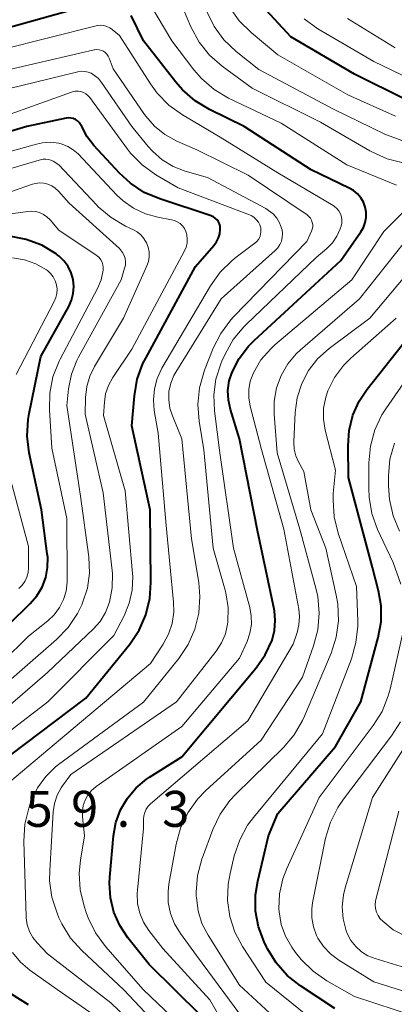
# Model space of a CAD drawing. Units: metres. Extents: x -70000 to -68000, y 19500 to 21000.
# Drawn here: x -68624 to -68585, y 19713 to 19816 of the extents above; entities that cross this region are included whole.
import ezdxf

# ---------------------------------------------------------------- set-up
doc = ezdxf.new("R2010")
doc.units = ezdxf.units.M
for name, color, linetype, lineweight in [('710100_等高線(計曲線)', 7, 'Continuous', 40), ('710200_等高線(主曲線)', 7, 'Continuous', 13), ('731200_図化機測定による標高点', 7, 'Continuous', 40)]:
    doc.layers.add(name, color=color, linetype=linetype, lineweight=lineweight)
doc.styles.add('Style-WORKING', font='MS Gothic.ttf')

msp = doc.modelspace()

# ---------------------------------------------------------------- linework, layer by layer
at = {"layer": '710100_等高線(計曲線)', "linetype": 'Continuous', "lineweight": 40, "flags": 128}
for points, elevation in [([(-68618.11, 19805.72), (-68618.34, 19805.82), (-68618.58, 19805.87), (-68618.83, 19805.88), (-68619.07, 19805.85), (-68623.18, 19805), (-68629.44, 19803.12), (-68631.15, 19802.77), (-68632.89, 19802.71), (-68633.63, 19802.78), (-68634.91, 19802.95), (-68636.61, 19803.33), (-68638.22, 19804), (-68638.8, 19804.33), (-68644.31, 19807.69), (-68651, 19811.1), (-68661.44, 19812.56), (-68668.29, 19815.71), (-68674.18, 19821)], 660), ([(-68583.63, 19807.78), (-68589, 19810.45), (-68595.66, 19814.34), (-68599.93, 19819)], 680), ([(-68616.26, 19817.74), (-68627, 19814.75), (-68631.57, 19813.91), (-68633, 19813.78), (-68634.42, 19813.89), (-68635.8, 19814.25), (-68637.1, 19814.85), (-68637.83, 19815.31), (-68640.65, 19817.35)], 670), ([(-68607, 19739.25), (-68599.27, 19748.52), (-68598.32, 19749.88), (-68597.61, 19751.41), (-68597.35, 19752.42), (-68597.27, 19753.46), (-68597.36, 19754.49), (-68597.39, 19754.66), (-68599.13, 19762.87), (-68601, 19772.42), (-68601.95, 19775.46), (-68602.16, 19776.44), (-68602.2, 19777.45), (-68602.07, 19778.45), (-68601.78, 19779.36), (-68601.04, 19780.79), (-68600.07, 19782.08), (-68599.48, 19782.68), (-68590.44, 19791), (-68588.35, 19794), (-68588.08, 19794.47), (-68587.9, 19794.98), (-68587.81, 19795.51), (-68587.81, 19796.05), (-68587.9, 19796.58), (-68588.09, 19797.09), (-68588.36, 19797.56), (-68588.71, 19797.97), (-68589.13, 19798.32), (-68589.56, 19798.57), (-68593.54, 19800.46), (-68600.5, 19805), (-68604.13, 19806.76), (-68605.62, 19807.65), (-68606.94, 19808.8), (-68607.65, 19809.61), (-68611, 19813.91), (-68612.29, 19816.57)], 670), ([(-68628.14, 19737), (-68617, 19745.36), (-68612.44, 19751.01), (-68611.47, 19752.46), (-68610.77, 19754.06), (-68610.35, 19755.75), (-68610.23, 19757.42), (-68610.32, 19765), (-68612.22, 19773.78), (-68611.96, 19776.91), (-68611.66, 19778.63), (-68611.07, 19780.27), (-68610.78, 19780.84), (-68605.6, 19790.4), (-68603.67, 19792.58), (-68603.39, 19792.95), (-68603.19, 19793.37), (-68603.05, 19793.81), (-68603, 19794.27), (-68603, 19794.34), (-68603.02, 19794.59), (-68603.08, 19794.82), (-68603.19, 19795.04), (-68603.33, 19795.24), (-68603.5, 19795.41), (-68603.7, 19795.55), (-68603.92, 19795.65), (-68603.96, 19795.67), (-68609.31, 19797.43), (-68610.92, 19798.12), (-68612.37, 19799.07), (-68613.52, 19800.13), (-68616.19, 19803), (-68616.88, 19803.9), (-68617.45, 19804.99), (-68617.56, 19805.21), (-68617.72, 19805.41), (-68617.9, 19805.58), (-68618.11, 19805.72)], 660), ([(-68625, 19753.09), (-68622.81, 19755.24), (-68622.11, 19756.05), (-68621.57, 19756.96), (-68621.2, 19757.96), (-68621, 19759.01), (-68620.99, 19760.07), (-68621.03, 19760.42), (-68621.65, 19765), (-68622.92, 19770.95), (-68623.13, 19772.68), (-68623.04, 19774.42), (-68622.94, 19775.05), (-68621.71, 19781), (-68618.8, 19786.21), (-68618.51, 19786.87), (-68618.33, 19787.58), (-68618.28, 19788.3), (-68618.35, 19789.02), (-68618.55, 19789.72), (-68618.86, 19790.38), (-68619.29, 19790.96), (-68619.81, 19791.47), (-68620, 19791.62), (-68620.12, 19791.7), (-68621.62, 19792.6), (-68623.24, 19793.22), (-68624.96, 19793.55)], 650), ([(-68591.05, 19713), (-68594.65, 19715.36), (-68596.02, 19716.44), (-68597.18, 19717.75), (-68598.09, 19719.23), (-68598.2, 19719.45), (-68598.44, 19719.95), (-68599.02, 19721.52), (-68599.32, 19723.17), (-68599.32, 19724.84), (-68599.1, 19726.28), (-68597.97, 19731), (-68597, 19733.35), (-68591, 19740.33), (-68588.34, 19745), (-68586.54, 19751.68), (-68586.25, 19753.32), (-68586.25, 19754.99), (-68586.52, 19756.56), (-68587.15, 19759), (-68589.63, 19768.37), (-68589.69, 19771.68), (-68589.57, 19773.3), (-68589.18, 19774.87), (-68588.52, 19776.35), (-68587.68, 19777.6), (-68581, 19786.06)], 680), ([(-68584.56, 19697.44), (-68592.56, 19701), (-68599.31, 19704.69), (-68600.73, 19705.84), (-68601.9, 19706.99), (-68602.85, 19708.31), (-68603.01, 19708.6), (-68605, 19712.23), (-68610.4, 19717.6), (-68612.63, 19720.37), (-68613.48, 19721.65), (-68614.1, 19723.05), (-68614.46, 19724.54), (-68614.56, 19726.06), (-68614.53, 19726.69), (-68614.13, 19731.02), (-68613.88, 19732.41), (-68613.39, 19733.73), (-68612.68, 19734.95), (-68611.77, 19736.02), (-68610.69, 19736.92), (-68610.38, 19737.12), (-68607, 19739.25)], 670), ([(-68623, 19713.39), (-68625.6, 19715.03)], 660)]:
    msp.add_lwpolyline(points, dxfattribs=dict(at, elevation=elevation))
at = {"layer": '710200_等高線(主曲線)', "linetype": 'Continuous', "lineweight": 13, "flags": 128}
for points, elevation in [([(-68584.73, 19806.05), (-68589.72, 19808.28), (-68597, 19812.46), (-68599.79, 19814.79), (-68601.02, 19816.02), (-68602.03, 19817.45), (-68602.59, 19818.59), (-68604.22, 19822.46), (-68605.03, 19824), (-68606.1, 19825.38), (-68606.44, 19825.73)], 678), ([(-68584.09, 19803.54), (-68585.85, 19804.2), (-68591.21, 19806.79), (-68599, 19810.93), (-68601.36, 19812.82), (-68602.62, 19814.02), (-68603.65, 19815.43), (-68604.45, 19817.06), (-68605.76, 19820.5), (-68606.46, 19821.94), (-68607.4, 19823.24), (-68608.55, 19824.36)], 676), ([(-68583.93, 19801.21), (-68585.62, 19801.63), (-68587.22, 19802.33), (-68587.43, 19802.45), (-68592.56, 19805.44), (-68599.69, 19809), (-68602.8, 19811.29), (-68604.11, 19812.44), (-68605.2, 19813.8), (-68606.07, 19815.4), (-68607.23, 19818.09), (-68608.05, 19819.62), (-68609.13, 19820.99), (-68609.51, 19821.38)], 674), ([(-68584.65, 19798.88), (-68589.82, 19801), (-68596.66, 19805.34), (-68602.14, 19807.96), (-68603.64, 19808.85), (-68604.96, 19809.98), (-68605.76, 19810.91), (-68608.07, 19813.93), (-68611.78, 19820.22)], 672), ([(-68583.19, 19809.92), (-68587, 19811.78), (-68592.83, 19815.19), (-68594.26, 19816.2)], 682), ([(-68584.76, 19813.2), (-68589.74, 19816.26)], 684), ([(-68617.57, 19728.46), (-68617.15, 19731), (-68617.37, 19733), (-68617.38, 19733.59), (-68617.28, 19734.18), (-68617.09, 19734.74), (-68616.8, 19735.26), (-68616.43, 19735.73), (-68615.98, 19736.12), (-68615.93, 19736.15), (-68607, 19742.41), (-68601, 19749.53), (-68600.21, 19751.27), (-68599.91, 19752.13), (-68599.76, 19753.04), (-68599.77, 19753.96), (-68599.93, 19754.84), (-68601.62, 19761), (-68603.04, 19770.96), (-68603.61, 19775.33), (-68603.68, 19777), (-68603.46, 19778.65), (-68602.96, 19780.23), (-68602.84, 19780.52), (-68602.5, 19781.25), (-68601.65, 19782.76), (-68600.54, 19784.11), (-68600.31, 19784.33), (-68593, 19791.33), (-68591.9, 19792.26), (-68591.32, 19792.86), (-68590.84, 19793.54), (-68590.5, 19794.3), (-68590.4, 19794.6), (-68590.34, 19794.92), (-68590.33, 19795.25), (-68590.38, 19795.58), (-68590.49, 19795.89), (-68590.65, 19796.18), (-68590.86, 19796.44), (-68591.1, 19796.66), (-68591.25, 19796.75), (-68597, 19800.17), (-68603, 19803.87), (-68606.95, 19806.21), (-68608.37, 19807.23), (-68609.59, 19808.47), (-68610.28, 19809.43), (-68613.52, 19814.48), (-68614.26, 19815.1), (-68614.53, 19815.29), (-68614.83, 19815.43), (-68615.15, 19815.51), (-68615.48, 19815.54), (-68615.81, 19815.51), (-68615.93, 19815.48), (-68625.87, 19813)], 668), ([(-68607.45, 19709), (-68613.06, 19714.94), (-68617.45, 19719.05), (-68618.61, 19720.35), (-68619.53, 19721.83), (-68619.82, 19722.47), (-68620.02, 19722.94), (-68620.55, 19724.6), (-68620.79, 19726.32), (-68620.78, 19727.4), (-68620.42, 19733.51), (-68620.29, 19734.39), (-68620.01, 19735.24), (-68619.59, 19736.02), (-68619.46, 19736.21), (-68618.59, 19737.41), (-68607.58, 19745), (-68603.44, 19750.27), (-68602.88, 19751.13), (-68602.47, 19752.08), (-68602.24, 19753.09), (-68602.21, 19753.31), (-68602.18, 19754.83), (-68602.42, 19756.34), (-68602.5, 19756.64), (-68603.75, 19761), (-68604.73, 19771.27), (-68605.22, 19774.27), (-68605.35, 19776.01), (-68605.17, 19777.75), (-68604.64, 19779.57), (-68603.73, 19781.86), (-68602.95, 19783.41), (-68601.91, 19784.81), (-68601.61, 19785.13), (-68593.97, 19793), (-68593.49, 19794.06), (-68593.41, 19794.28), (-68593.37, 19794.52), (-68593.37, 19794.76), (-68593.41, 19794.99), (-68593.49, 19795.22), (-68593.61, 19795.42), (-68593.77, 19795.61), (-68593.96, 19795.77), (-68600.1, 19799.9), (-68605.46, 19802.54), (-68607.54, 19803.46), (-68608.77, 19804.14), (-68609.86, 19805.02), (-68610.78, 19806.08), (-68610.91, 19806.25), (-68614.18, 19811), (-68614.59, 19812.12), (-68614.69, 19812.33), (-68614.82, 19812.53), (-68614.99, 19812.69), (-68615.18, 19812.83), (-68615.4, 19812.93), (-68615.63, 19812.99), (-68615.86, 19813.01), (-68616.1, 19812.98), (-68616.16, 19812.97), (-68625.11, 19810.89)], 666), ([(-68622.04, 19736.03), (-68621.2, 19737.19), (-68620.17, 19738.19), (-68619.85, 19738.44), (-68611, 19744.95), (-68607.33, 19749.51), (-68606.36, 19750.95), (-68605.65, 19752.55), (-68605.23, 19754.24), (-68605.12, 19755.98), (-68605.25, 19757.43), (-68606.01, 19761.99), (-68607, 19772.42), (-68608, 19774.8), (-68608.27, 19775.63), (-68608.38, 19776.49), (-68608.35, 19777.36), (-68608.17, 19778.21), (-68607.84, 19779.02), (-68607.64, 19779.37), (-68602.91, 19787), (-68597.28, 19792.05), (-68597.01, 19792.34), (-68596.79, 19792.67), (-68596.63, 19793.04), (-68596.54, 19793.42), (-68596.52, 19793.82), (-68596.57, 19794.22), (-68596.61, 19794.38), (-68596.82, 19794.93), (-68597.12, 19795.43), (-68597.5, 19795.87), (-68597.96, 19796.24), (-68598.26, 19796.42), (-68604.34, 19799.66), (-68606.67, 19800.33), (-68607.92, 19800.82), (-68609.07, 19801.52), (-68610.08, 19802.4), (-68610.51, 19802.89), (-68612.22, 19805), (-68615.38, 19809.59), (-68615.71, 19809.99), (-68616.11, 19810.32), (-68616.46, 19810.54), (-68616.78, 19810.67), (-68617.11, 19810.74), (-68617.45, 19810.76), (-68617.79, 19810.71), (-68617.84, 19810.7), (-68625.1, 19808.9)], 664), ([(-68598.88, 19794.72), (-68599.03, 19795.01), (-68599.23, 19795.27), (-68599.46, 19795.49), (-68599.73, 19795.67), (-68599.95, 19795.77), (-68607.41, 19798.59), (-68609.72, 19799.96), (-68611.14, 19800.98), (-68612.35, 19802.22), (-68612.68, 19802.64), (-68615.88, 19807), (-68616.61, 19808), (-68616.8, 19808.22), (-68617.02, 19808.4), (-68617.27, 19808.54), (-68617.55, 19808.63), (-68617.83, 19808.68), (-68618.12, 19808.67), (-68618.4, 19808.62), (-68618.5, 19808.58), (-68629, 19804.81)], 662), ([(-68606.5, 19793.68), (-68606.61, 19794.04), (-68606.75, 19794.35), (-68606.95, 19794.62), (-68607.2, 19794.86), (-68607.48, 19795.05), (-68607.79, 19795.19), (-68608.09, 19795.27), (-68609.51, 19795.53), (-68610.81, 19795.88), (-68612.04, 19796.46), (-68613.14, 19797.24), (-68613.77, 19797.83), (-68617.83, 19802.13), (-68618.32, 19802.57), (-68618.88, 19802.91), (-68619.5, 19803.16), (-68619.82, 19803.24), (-68620.69, 19803.34), (-68621.55, 19803.29), (-68622.15, 19803.16), (-68629.06, 19801.24)], 658), ([(-68633, 19737.7), (-68621, 19748.06), (-68616.22, 19752.59), (-68615.52, 19753.38), (-68614.96, 19754.29), (-68614.54, 19755.37), (-68614.27, 19756.86), (-68614.25, 19758.36), (-68614.28, 19758.68), (-68615.2, 19766.8), (-68617.07, 19775), (-68617.04, 19776.73), (-68616.91, 19777.87), (-68616.59, 19778.96), (-68616.11, 19779.96), (-68613.08, 19785), (-68610.66, 19790.44), (-68610.5, 19790.91), (-68610.42, 19791.41), (-68610.43, 19791.91), (-68610.53, 19792.4), (-68610.71, 19792.87), (-68610.96, 19793.3), (-68611.29, 19793.68), (-68611.68, 19793.99), (-68612.05, 19794.21), (-68612.89, 19794.6), (-68614.39, 19795.49), (-68615.72, 19796.62), (-68615.87, 19796.78), (-68619.84, 19801), (-68620.42, 19801.36), (-68620.66, 19801.48), (-68620.92, 19801.56), (-68621.18, 19801.59), (-68621.45, 19801.57), (-68621.65, 19801.53), (-68629.13, 19799.37)], 656), ([(-68627, 19745.46), (-68620.07, 19751.5), (-68618.86, 19752.75), (-68617.89, 19754.2), (-68617.45, 19755.11), (-68617.36, 19755.32), (-68616.86, 19756.83), (-68616.64, 19758.41), (-68616.71, 19760.12), (-68617.56, 19766.44), (-68619, 19775.9), (-68618.81, 19777.64), (-68618.5, 19779.16), (-68617.94, 19780.6), (-68617.77, 19780.93), (-68613.35, 19789), (-68612.97, 19790.21), (-68612.89, 19790.54), (-68612.88, 19790.89), (-68612.92, 19791.23), (-68613.02, 19791.55), (-68613.18, 19791.86), (-68613.39, 19792.13), (-68613.52, 19792.27), (-68618.76, 19797), (-68619.88, 19798.26), (-68620.2, 19798.56), (-68620.57, 19798.81), (-68620.97, 19798.98), (-68621.4, 19799.08), (-68621.84, 19799.11), (-68622.28, 19799.06), (-68622.59, 19798.97), (-68627, 19797.45)], 654), ([(-68634.01, 19741), (-68623, 19751.83), (-68620.98, 19753.43), (-68620.31, 19754.07), (-68619.75, 19754.82), (-68619.34, 19755.65), (-68619.08, 19756.54), (-68618.97, 19757.46), (-68618.97, 19757.62), (-68619, 19764.09), (-68620.57, 19771.43), (-68620.82, 19775.44), (-68620.78, 19777.18), (-68620.44, 19778.89), (-68619.8, 19780.51), (-68619.69, 19780.72), (-68615.8, 19788.11), (-68615.43, 19788.99), (-68615.21, 19790), (-68615.2, 19790.29), (-68615.24, 19790.57), (-68615.33, 19790.84), (-68615.46, 19791.09), (-68615.64, 19791.31), (-68615.85, 19791.5), (-68615.93, 19791.56), (-68619.84, 19794.16), (-68620.75, 19795.25), (-68621.07, 19795.57), (-68621.43, 19795.82), (-68621.84, 19796.01), (-68622.27, 19796.13), (-68622.72, 19796.17), (-68623.07, 19796.14), (-68633, 19794.78)], 652), ([(-68611.66, 19725.01), (-68611.64, 19725.35), (-68611, 19731.76), (-68611, 19732.74), (-68610.97, 19733.1), (-68610.87, 19733.46), (-68610.72, 19733.79), (-68610.51, 19734.09), (-68610.26, 19734.34), (-68600.13, 19743), (-68595.41, 19751), (-68595, 19752.21), (-68594.8, 19753.03), (-68594.74, 19753.87), (-68594.82, 19754.66), (-68596.38, 19763), (-68598.69, 19771.31), (-68599.89, 19775.81), (-68600.04, 19776.68), (-68600.04, 19777.56), (-68599.89, 19778.42), (-68599.55, 19779.31), (-68598.76, 19780.64), (-68597.75, 19781.81), (-68597.31, 19782.21), (-68589.3, 19789), (-68585.97, 19794.03), (-68584.06, 19795.94)], 672), ([(-68625.59, 19736.1), (-68619, 19741.66), (-68610.28, 19749), (-68608.97, 19751), (-68608.41, 19752.05), (-68608.03, 19753.17), (-68607.86, 19754.35), (-68607.88, 19755.38), (-68608.64, 19763.36), (-68609.47, 19773), (-68609.88, 19775.36), (-68609.97, 19776.49), (-68609.87, 19777.63), (-68609.57, 19778.72), (-68609.08, 19779.78), (-68604.03, 19788.38), (-68603.02, 19789.8), (-68601.78, 19791.03), (-68601.36, 19791.36), (-68599.39, 19792.82), (-68599.19, 19793), (-68599.02, 19793.22), (-68598.88, 19793.46), (-68598.8, 19793.72), (-68598.76, 19793.99), (-68598.76, 19794.27), (-68598.79, 19794.41), (-68598.88, 19794.72)], 662), ([(-68631, 19737.3), (-68620.98, 19745), (-68614.11, 19751.89), (-68613.03, 19753.97), (-68612.49, 19755.27), (-68612.19, 19756.64), (-68612.13, 19758.04), (-68612.16, 19758.37), (-68612.9, 19767), (-68615.16, 19774.84), (-68615.08, 19776.24), (-68614.95, 19777.12), (-68614.67, 19777.97), (-68614.22, 19778.8), (-68612.22, 19781.78), (-68606.74, 19792.02), (-68606.57, 19792.41), (-68606.47, 19792.83), (-68606.45, 19793.25), (-68606.5, 19793.68)], 658), ([(-68605.49, 19724.55), (-68605.5, 19724.76), (-68605.5, 19725.14), (-68605.37, 19726.88), (-68604.93, 19728.57), (-68604.87, 19728.74), (-68603.78, 19731.68), (-68603.03, 19733.26), (-68602.02, 19734.68), (-68601.41, 19735.33), (-68596.43, 19740.22), (-68595.3, 19741.54), (-68594.42, 19743.04), (-68594.22, 19743.48), (-68591.46, 19750.06), (-68590.93, 19751.72), (-68590.69, 19753.45), (-68590.76, 19755.19), (-68590.92, 19756.11), (-68592.01, 19761), (-68593.57, 19765), (-68594.31, 19769), (-68594.85, 19770), (-68595.14, 19770.65), (-68595.3, 19771.34), (-68595.35, 19772.05), (-68595.34, 19772.14), (-68595.2, 19775.17), (-68594.99, 19776.7), (-68594.52, 19778.17), (-68593.8, 19779.53), (-68592.86, 19780.75), (-68591.65, 19781.84), (-68587.41, 19785), (-68580.31, 19793.49)], 676), ([(-68605.47, 19718.53), (-68607.16, 19720.84), (-68607.77, 19721.83), (-68608.19, 19722.91), (-68608.42, 19724.05), (-68608.44, 19725.21), (-68608.35, 19725.96), (-68607.6, 19730.14), (-68607.14, 19731.82), (-68606.4, 19733.4), (-68605.39, 19734.82), (-68604.5, 19735.75), (-68598.75, 19741), (-68594.45, 19747.55), (-68593.27, 19750.82), (-68592.83, 19752.51), (-68592.68, 19754.24), (-68592.84, 19755.98), (-68593.04, 19756.85), (-68594.72, 19763), (-68597.06, 19770.94), (-68597.4, 19774.97), (-68597.39, 19776.36), (-68597.15, 19777.72), (-68596.67, 19779.02), (-68595.97, 19780.22), (-68595.08, 19781.27), (-68594.67, 19781.65), (-68588.48, 19787), (-68583.79, 19792.93)], 674), ([(-68624.29, 19779.12), (-68620.31, 19786.73), (-68620.14, 19787.14), (-68620.04, 19787.58), (-68620.02, 19788.03), (-68620.08, 19788.47), (-68620.21, 19788.9), (-68620.42, 19789.3), (-68620.69, 19789.65), (-68621.02, 19789.96), (-68621.13, 19790.03), (-68622.23, 19790.66), (-68623.42, 19791.09), (-68624.67, 19791.3)], 648), ([(-68593, 19711.5), (-68598.26, 19715.74), (-68600.69, 19719.48), (-68601.49, 19720.98), (-68602.01, 19722.59), (-68602.25, 19724.27), (-68602.19, 19725.97), (-68601.99, 19727.08), (-68601.54, 19728.93), (-68600.98, 19730.58), (-68600.15, 19732.11), (-68599.54, 19732.93), (-68592.36, 19741.64), (-68589.34, 19749.48), (-68588.86, 19751.16), (-68588.68, 19752.89), (-68588.68, 19753.43), (-68588.81, 19757), (-68590.72, 19762.59), (-68591.14, 19764.29), (-68591.25, 19766.03), (-68591.22, 19766.71), (-68591, 19769.14), (-68592.06, 19773.33), (-68592.24, 19774.47), (-68592.23, 19775.63), (-68592.01, 19776.76), (-68591.79, 19777.41), (-68591.09, 19778.81), (-68590.15, 19780.07), (-68589.39, 19780.82), (-68584.68, 19785)], 678), ([(-68584.18, 19757.26), (-68585, 19759.52), (-68586.6, 19762.97), (-68587.19, 19764.61), (-68587.5, 19766.32), (-68587.53, 19767.24), (-68587.52, 19769.92), (-68587.35, 19771.66), (-68586.89, 19773.34), (-68586.15, 19774.91), (-68585.75, 19775.54), (-68579.75, 19784.25)], 682), ([(-68584.31, 19762.78), (-68584.99, 19764.38), (-68585.38, 19766.08), (-68585.48, 19767.52), (-68585.48, 19768.55), (-68585.32, 19770.29), (-68584.86, 19771.97)], 684), ([(-68624, 19756.81), (-68623.65, 19757.15), (-68623.37, 19757.55), (-68623.17, 19758), (-68623.04, 19758.47), (-68623, 19758.95), (-68623, 19761.17), (-68625.48, 19770.52)], 648), ([(-68580.52, 19711.48), (-68589, 19714.25), (-68591.89, 19715.89), (-68593.33, 19716.88), (-68594.57, 19718.1), (-68595.15, 19718.84), (-68595.54, 19719.4), (-68596.2, 19720.54), (-68596.65, 19721.77), (-68596.88, 19723.07), (-68596.9, 19723.39), (-68596.83, 19724.97), (-68596.49, 19726.52), (-68596.08, 19727.59), (-68592.68, 19735), (-68587.06, 19742.51), (-68586.14, 19743.99), (-68585.5, 19745.61), (-68585.31, 19746.31), (-68583.88, 19752.65)], 682), ([(-68588.89, 19719.46), (-68589.39, 19720.1), (-68589.77, 19720.81), (-68589.89, 19721.11), (-68590.2, 19722.34), (-68590.29, 19723.61), (-68590.16, 19724.87), (-68589.98, 19725.6), (-68587.14, 19735), (-68581.56, 19743.82)], 686), ([(-68580.69, 19713.8), (-68587, 19715.79), (-68590.66, 19718.05), (-68591.51, 19718.69), (-68592.24, 19719.46), (-68592.82, 19720.34), (-68592.97, 19720.63), (-68593.3, 19721.52), (-68593.47, 19722.45), (-68593.47, 19723.4), (-68593.38, 19724.03), (-68592.02, 19730.75), (-68591.53, 19732.42), (-68590.75, 19733.98), (-68590.17, 19734.83), (-68585.14, 19741.43), (-68584.21, 19742.9)], 684), ([(-68610.31, 19709.65), (-68614.41, 19713.59), (-68621, 19718.7), (-68622.09, 19719.85), (-68622.54, 19720.42), (-68622.89, 19721.05), (-68623.12, 19721.74), (-68623.22, 19722.46), (-68623.23, 19722.58), (-68623.47, 19730.47), (-68623.37, 19732.21), (-68622.97, 19733.91), (-68622.82, 19734.34), (-68622.67, 19734.73), (-68622.04, 19736.03)], 664), ([(-68579.53, 19718.47), (-68585, 19721.19), (-68586.07, 19722.1), (-68586.34, 19722.37), (-68586.56, 19722.69), (-68586.73, 19723.04), (-68586.82, 19723.42), (-68586.86, 19723.81), (-68586.82, 19724.2), (-68586.79, 19724.36), (-68584.4, 19733.6)], 688), ([(-68579, 19691.9), (-68586.4, 19695.6), (-68593.35, 19699), (-68598.59, 19701.66), (-68600.07, 19702.58), (-68601.37, 19703.74), (-68602.44, 19705.12), (-68602.55, 19705.29), (-68605, 19709.22), (-68611.03, 19714.97), (-68614.97, 19719.48), (-68616, 19720.89), (-68616.77, 19722.45), (-68616.94, 19722.92), (-68617.2, 19723.69), (-68617.6, 19725.39), (-68617.7, 19727.13), (-68617.57, 19728.46)], 668), ([(-68578.21, 19695.79), (-68585, 19700.09), (-68592.51, 19703.49), (-68599, 19707.16), (-68600.14, 19708.08), (-68601.12, 19709.02), (-68601.92, 19710.11), (-68602.02, 19710.28), (-68604.09, 19713.91), (-68609, 19719.26), (-68610.44, 19721.13), (-68610.99, 19722), (-68611.39, 19722.96), (-68611.62, 19723.97), (-68611.66, 19725.01)], 672), ([(-68581.07, 19702.93), (-68588.48, 19707), (-68595.57, 19710.43), (-68601, 19715.42), (-68604.28, 19720.64), (-68604.91, 19721.86), (-68605.32, 19723.18), (-68605.49, 19724.55)], 676), ([(-68581, 19716.42), (-68586.86, 19718.2), (-68587.61, 19718.5), (-68588.29, 19718.93), (-68588.89, 19719.46)], 686), ([(-68615, 19711.5), (-68620.02, 19715), (-68622.86, 19717), (-68623.84, 19717.83), (-68624.67, 19718.83)], 662), ([(-68583, 19701.76), (-68590.44, 19705.56), (-68597.34, 19709), (-68600.39, 19711.61), (-68605.47, 19718.53)], 674)]:
    msp.add_lwpolyline(points, dxfattribs=dict(at, elevation=elevation))

# ---------------------------------------------------------------- texts
at = {"layer": '731200_図化機測定による標高点', "linetype": 'Continuous', "lineweight": 40, "style": 'Style-WORKING'}
for s, p in [('5', (-68623.31, 19731.95, -10)), ('9', (-68618.56, 19731.95, -10)), ('3', (-68609.06, 19731.95, -10)), ('.', (-68613.81, 19731.95, -10))]:
    msp.add_text(s, height=3.75, dxfattribs=at).set_placement(p)

doc.saveas('drawing.dxf')
